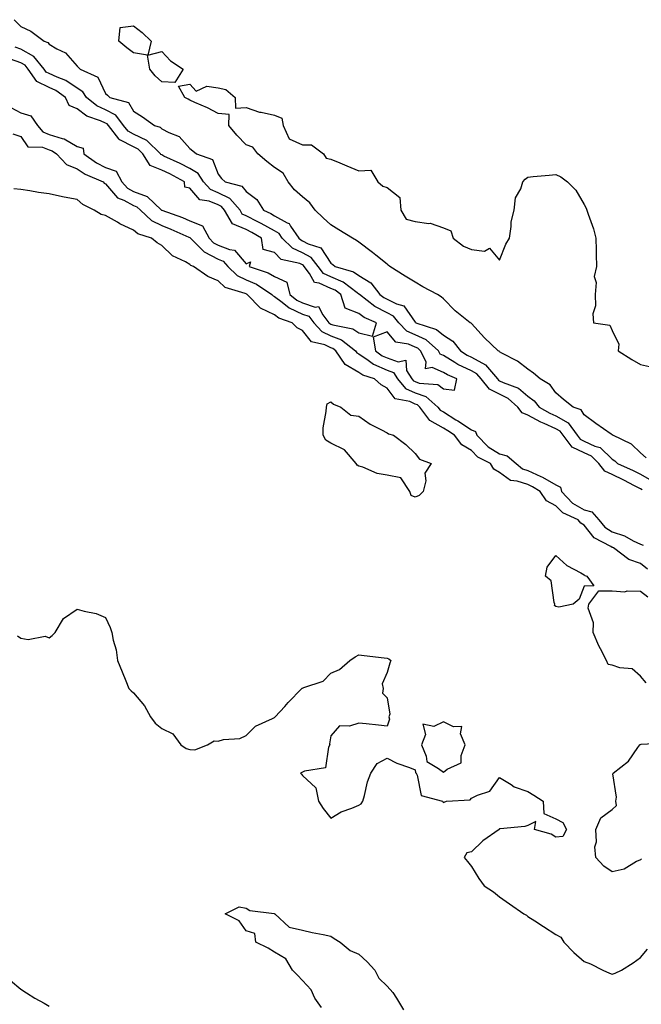
# Model space of a CAD drawing. Units: inches. Extents: x 942083 to 944723, y 7282058 to 7284698.
# Drawn here: x 943308 to 943528, y 7282620 to 7282970 of the extents above; entities that cross this region are included whole.
import ezdxf

# ---------------------------------------------------------------- set-up
doc = ezdxf.new("R2010")
doc.units = ezdxf.units.IN
doc.header["$MEASUREMENT"] = 0
doc.layers.add('Contour_94207282', color=7, linetype='Continuous', true_color=0x593ebd)

msp = doc.modelspace()

# ---------------------------------------------------------------- linework, layer by layer
at = {"layer": 'Contour_94207282'}
for points in [[(943305.68, 7282969.55, 3213), (943308.05, 7282967.11, 3213), (943311.57, 7282965.44, 3213), (943316.28, 7282961.92, 3213), (943317.59, 7282961.46, 3213), (943318.05, 7282960.8, 3213), (943320.77, 7282959.2, 3213), (943323.91, 7282957.78, 3213), (943328.05, 7282953.03, 3213), (943328.59, 7282952.46, 3213), (943329.14, 7282951.92, 3213), (943335.32, 7282949.19, 3213), (943338.05, 7282943.33, 3213), (943338.81, 7282942.68, 3213), (943339.59, 7282941.92, 3213), (943346.22, 7282940.09, 3213), (943348.05, 7282937.1, 3213), (943351.22, 7282935.09, 3213), (943355.5, 7282931.92, 3213), (943357.47, 7282931.34, 3213), (943358.05, 7282930.77, 3213), (943360.53, 7282929.44, 3213), (943364.21, 7282928.08, 3213), (943368.05, 7282923.76, 3213), (943369.1, 7282922.97, 3213), (943370.45, 7282921.92, 3213), (943376.06, 7282919.93, 3213), (943378.05, 7282914.69, 3213), (943379.3, 7282913.17, 3213), (943380.63, 7282911.92, 3213), (943386.5, 7282910.37, 3213), (943388.05, 7282908.46, 3213), (943391.78, 7282905.65, 3213), (943394.24, 7282901.92, 3213), (943396.78, 7282900.65, 3213), (943398.05, 7282899.92, 3213), (943402.61, 7282897.36, 3213), (943403.27, 7282897.14, 3213), (943403.76, 7282896.21, 3213), (943406.78, 7282891.92, 3213), (943407.42, 7282891.29, 3213), (943408.05, 7282891, 3213), (943410.05, 7282889.92, 3213), (943414.59, 7282888.46, 3213), (943418.05, 7282883.06, 3213), (943418.77, 7282882.64, 3213), (943419.62, 7282881.92, 3213), (943426.11, 7282879.98, 3213), (943428.05, 7282878.65, 3213), (943432.25, 7282876.12, 3213), (943435.52, 7282871.92, 3213), (943436.94, 7282870.81, 3213), (943438.05, 7282870.24, 3213), (943441.41, 7282868.56, 3213), (943444.02, 7282867.89, 3213), (943448.05, 7282862.13, 3213), (943448.19, 7282862.06, 3213), (943448.32, 7282861.92, 3213), (943455.65, 7282859.52, 3213), (943458.05, 7282857.53, 3213), (943461.48, 7282855.35, 3213), (943464.15, 7282851.92, 3213), (943466.53, 7282850.4, 3213), (943468.05, 7282849.67, 3213), (943473.03, 7282846.9, 3213), (943477.33, 7282841.92, 3213), (943477.65, 7282841.52, 3213), (943478.05, 7282841.32, 3213), (943479.27, 7282840.7, 3213), (943484.73, 7282838.6, 3213), (943488.05, 7282835.77, 3213), (943490.33, 7282834.2, 3213), (943492.12, 7282831.92, 3213), (943495.86, 7282829.73, 3213), (943498.05, 7282828.78, 3213), (943502.42, 7282826.3, 3213), (943505.62, 7282821.92, 3213), (943506.68, 7282820.55, 3213), (943508.05, 7282819.89, 3213), (943511.87, 7282818.1, 3213), (943513.7, 7282817.57, 3213), (943518.05, 7282813.4, 3213), (943518.99, 7282812.86, 3213), (943519.92, 7282811.92, 3213), (943525.51, 7282809.38, 3213), (943528.05, 7282808.07, 3213), (943532.01, 7282805.88, 3213)], [(943528.7, 7282802.57, 3214), (943528.05, 7282802.94, 3214), (943525.96, 7282804.01, 3214), (943522.16, 7282806.03, 3214), (943518.05, 7282807.98, 3214), (943515.36, 7282809.23, 3214), (943513.26, 7282811.92, 3214), (943510.63, 7282814.5, 3214), (943508.05, 7282815.7, 3214), (943503.85, 7282817.72, 3214), (943500.62, 7282821.92, 3214), (943499.53, 7282823.4, 3214), (943498.05, 7282824.24, 3214), (943493.9, 7282826.07, 3214), (943492.67, 7282826.54, 3214), (943488.05, 7282829.03, 3214), (943486.04, 7282829.91, 3214), (943484.52, 7282831.92, 3214), (943481.11, 7282834.98, 3214), (943478.05, 7282836.53, 3214), (943474.46, 7282838.33, 3214), (943471.53, 7282841.92, 3214), (943469.92, 7282843.79, 3214), (943468.05, 7282844.82, 3214), (943463.25, 7282847.12, 3214), (943462.17, 7282847.8, 3214), (943458.05, 7282850.26, 3214), (943456.9, 7282850.77, 3214), (943456.31, 7282851.92, 3214), (943451.92, 7282855.79, 3214), (943448.05, 7282857.61, 3214), (943445.05, 7282858.92, 3214), (943442.28, 7282861.92, 3214), (943440.37, 7282864.24, 3214), (943438.05, 7282865.41, 3214), (943433.74, 7282867.61, 3214), (943428.25, 7282871.92, 3214), (943428.16, 7282872.03, 3214), (943428.05, 7282872.1, 3214), (943427.48, 7282872.49, 3214), (943422.44, 7282876.31, 3214), (943418.05, 7282878.21, 3214), (943415.5, 7282879.37, 3214), (943413.6, 7282881.92, 3214), (943411.17, 7282885.05, 3214), (943408.05, 7282886.73, 3214), (943404.46, 7282888.33, 3214), (943400.86, 7282891.92, 3214), (943399.7, 7282893.57, 3214), (943398.05, 7282894.5, 3214), (943393.32, 7282897.19, 3214), (943392.21, 7282897.76, 3214), (943388.05, 7282899.93, 3214), (943386.65, 7282900.52, 3214), (943385.85, 7282901.92, 3214), (943382.19, 7282906.06, 3214), (943378.05, 7282908.08, 3214), (943375.34, 7282909.21, 3214), (943372.85, 7282911.92, 3214), (943371.01, 7282914.88, 3214), (943368.05, 7282916.67, 3214), (943364.59, 7282918.46, 3214), (943358.85, 7282921.12, 3214), (943358.05, 7282921.51, 3214), (943357.76, 7282921.63, 3214), (943357.57, 7282921.92, 3214), (943352.81, 7282926.68, 3214), (943348.05, 7282928.94, 3214), (943346.07, 7282929.94, 3214), (943344.52, 7282931.92, 3214), (943341.72, 7282935.59, 3214), (943338.05, 7282937.52, 3214), (943335.04, 7282938.91, 3214), (943331.39, 7282941.92, 3214), (943330.07, 7282943.94, 3214), (943328.05, 7282945.22, 3214), (943324.03, 7282947.9, 3214), (943320.89, 7282949.08, 3214), (943318.05, 7282950.41, 3214), (943317.03, 7282950.9, 3214), (943316.31, 7282951.92, 3214), (943312.64, 7282956.51, 3214), (943308.05, 7282959.04, 3214), (943305.97, 7282959.84, 3214)], [(943304.46, 7282938.33, 3215), (943308.05, 7282936.52, 3215), (943311.53, 7282935.4, 3215), (943313.98, 7282931.92, 3215), (943315.81, 7282929.68, 3215), (943318.05, 7282928.82, 3215), (943322.65, 7282927.32, 3215), (943323.35, 7282927.22, 3215), (943328.05, 7282924.53, 3215), (943330.09, 7282923.96, 3215), (943330.4, 7282921.92, 3215), (943334.84, 7282918.71, 3215), (943338.05, 7282917.08, 3215), (943341.89, 7282915.76, 3215), (943343.9, 7282911.92, 3215), (943345.86, 7282909.73, 3215), (943348.05, 7282908.56, 3215), (943352.92, 7282906.79, 3215), (943357.99, 7282901.92, 3215), (943358.02, 7282901.89, 3215), (943358.05, 7282901.88, 3215), (943358.12, 7282901.85, 3215), (943365.38, 7282899.25, 3215), (943368.05, 7282898.11, 3215), (943372.5, 7282896.37, 3215), (943374.89, 7282891.92, 3215), (943376.46, 7282890.33, 3215), (943378.05, 7282889.5, 3215), (943382.07, 7282887.9, 3215), (943383.84, 7282887.71, 3215), (943388.05, 7282882.83, 3215), (943389.62, 7282883.49, 3215), (943389.14, 7282881.92, 3215), (943395.8, 7282879.67, 3215), (943398.05, 7282878.31, 3215), (943402.46, 7282876.33, 3215), (943403.53, 7282871.92, 3215), (943406.02, 7282869.89, 3215), (943408.05, 7282868.95, 3215), (943412.51, 7282867.46, 3215), (943413.76, 7282867.63, 3215), (943415.24, 7282864.73, 3215), (943417.43, 7282861.92, 3215), (943417.72, 7282861.59, 3215), (943418.05, 7282861.43, 3215), (943418.83, 7282861.14, 3215), (943425.92, 7282859.79, 3215), (943428.05, 7282858.34, 3215), (943432.87, 7282857.1, 3215), (943434.32, 7282861.92, 3215), (943429.92, 7282863.79, 3215), (943428.05, 7282865.16, 3215), (943423.24, 7282867.11, 3215), (943421.6, 7282871.92, 3215), (943419.59, 7282873.46, 3215), (943418.05, 7282874.12, 3215), (943414, 7282875.97, 3215), (943412.33, 7282876.2, 3215), (943410.58, 7282879.39, 3215), (943408.68, 7282881.92, 3215), (943408.4, 7282882.27, 3215), (943408.05, 7282882.47, 3215), (943407.06, 7282882.91, 3215), (943400.5, 7282884.37, 3215), (943398.05, 7282886.83, 3215), (943394.08, 7282887.95, 3215), (943393.45, 7282891.92, 3215), (943390.06, 7282893.93, 3215), (943388.05, 7282894.98, 3215), (943383.16, 7282897.03, 3215), (943380.39, 7282901.92, 3215), (943379.29, 7282903.16, 3215), (943378.05, 7282903.77, 3215), (943374.9, 7282905.07, 3215), (943371.63, 7282905.5, 3215), (943368.05, 7282909.73, 3215), (943366.23, 7282910.1, 3215), (943366.19, 7282911.92, 3215), (943360.88, 7282914.75, 3215), (943358.05, 7282916.13, 3215), (943353.92, 7282917.79, 3215), (943351.34, 7282921.92, 3215), (943349.69, 7282923.56, 3215), (943348.05, 7282924.34, 3215), (943343.15, 7282926.82, 3215), (943342.99, 7282926.86, 3215), (943342.79, 7282927.18, 3215), (943339.09, 7282931.92, 3215), (943338.65, 7282932.52, 3215), (943338.05, 7282932.82, 3215), (943336.36, 7282933.61, 3215), (943331.41, 7282935.28, 3215), (943328.05, 7282937.86, 3215), (943325.15, 7282939.02, 3215), (943323.83, 7282941.92, 3215), (943320.48, 7282944.35, 3215), (943318.05, 7282945.48, 3215), (943313.74, 7282947.61, 3215), (943310.66, 7282951.92, 3215), (943309.5, 7282953.37, 3215), (943308.05, 7282954.17, 3215), (943304.39, 7282955.58, 3215)], [(943530.07, 7282813.94, 3212), (943528.05, 7282815.65, 3212), (943524.92, 7282818.8, 3212), (943518.28, 7282821.92, 3212), (943518.13, 7282822, 3212), (943518.05, 7282822.06, 3212), (943517.61, 7282822.36, 3212), (943512.22, 7282826.09, 3212), (943508.05, 7282829.16, 3212), (943507.04, 7282830.91, 3212), (943504.13, 7282831.92, 3212), (943500.75, 7282834.62, 3212), (943498.05, 7282836.95, 3212), (943495.99, 7282839.86, 3212), (943492.43, 7282841.92, 3212), (943490.11, 7282843.98, 3212), (943488.05, 7282845.43, 3212), (943484.4, 7282848.27, 3212), (943478.84, 7282851.13, 3212), (943478.05, 7282851.59, 3212), (943477.9, 7282851.77, 3212), (943477.51, 7282851.92, 3212), (943472.63, 7282856.5, 3212), (943468.05, 7282861.57, 3212), (943467.91, 7282861.78, 3212), (943467.62, 7282861.92, 3212), (943462.23, 7282866.1, 3212), (943458.05, 7282870.41, 3212), (943457.27, 7282871.14, 3212), (943455.97, 7282871.92, 3212), (943450.76, 7282874.63, 3212), (943448.05, 7282876.35, 3212), (943444.54, 7282878.41, 3212), (943439.08, 7282881.92, 3212), (943438.51, 7282882.38, 3212), (943438.05, 7282882.69, 3212), (943434.08, 7282885.89, 3212), (943432.94, 7282886.81, 3212), (943428.05, 7282890.49, 3212), (943427.27, 7282891.14, 3212), (943425.76, 7282891.92, 3212), (943420.99, 7282894.86, 3212), (943418.05, 7282896.71, 3212), (943415.33, 7282899.2, 3212), (943412.57, 7282901.92, 3212), (943410.66, 7282904.53, 3212), (943408.05, 7282906.59, 3212), (943405.21, 7282909.08, 3212), (943402.96, 7282911.92, 3212), (943401.2, 7282915.07, 3212), (943398.05, 7282917.1, 3212), (943395.35, 7282919.22, 3212), (943392.15, 7282921.92, 3212), (943390.37, 7282924.24, 3212), (943388.05, 7282925.09, 3212), (943384.68, 7282928.55, 3212), (943381.9, 7282931.92, 3212), (943382.01, 7282935.88, 3212), (943378.05, 7282936.22, 3212), (943374.36, 7282938.23, 3212), (943369.86, 7282940.11, 3212), (943368.05, 7282940.94, 3212), (943367.4, 7282941.27, 3212), (943366.22, 7282941.92, 3212), (943364.06, 7282945.91, 3212), (943368.05, 7282946.7, 3212), (943370.31, 7282944.18, 3212), (943374.04, 7282945.93, 3212), (943378.05, 7282945.3, 3212), (943380.86, 7282944.73, 3212), (943384.1, 7282941.92, 3212), (943384.22, 7282938.09, 3212), (943388.05, 7282938.41, 3212), (943392.81, 7282936.68, 3212), (943393.3, 7282936.67, 3212), (943398.05, 7282935.61, 3212), (943400.73, 7282934.6, 3212), (943401.18, 7282931.92, 3212), (943403.35, 7282927.22, 3212), (943408.05, 7282925.14, 3212), (943411.19, 7282925.06, 3212), (943415.44, 7282921.92, 3212), (943416.43, 7282920.3, 3212), (943418.05, 7282920.05, 3212), (943421.28, 7282918.69, 3212), (943423.75, 7282917.62, 3212), (943428.05, 7282915.88, 3212), (943432.26, 7282916.13, 3212), (943434.78, 7282911.92, 3212), (943436.59, 7282910.46, 3212), (943438.05, 7282909.9, 3212), (943442.57, 7282906.44, 3212), (943442.94, 7282901.92, 3212), (943444.85, 7282898.72, 3212), (943448.05, 7282897.81, 3212), (943452.85, 7282897.12, 3212), (943453.35, 7282897.22, 3212), (943458.05, 7282895.62, 3212), (943460.66, 7282894.53, 3212), (943461.59, 7282891.92, 3212), (943465.22, 7282889.09, 3212), (943468.05, 7282887.87, 3212), (943472.68, 7282887.29, 3212), (943474.46, 7282888.33, 3212), (943478.05, 7282884.1, 3212), (943480.19, 7282889.78, 3212), (943481.51, 7282891.92, 3212), (943482.18, 7282896.05, 3212), (943482.19, 7282897.78, 3212), (943483.19, 7282901.92, 3212), (943483.67, 7282906.3, 3212), (943485.55, 7282909.42, 3212), (943486.25, 7282911.92, 3212), (943487.08, 7282912.89, 3212), (943488.05, 7282913.64, 3212), (943489.95, 7282913.82, 3212), (943495.69, 7282914.28, 3212), (943498.05, 7282914.51, 3212), (943499.81, 7282913.68, 3212), (943502.16, 7282911.92, 3212), (943505.07, 7282908.94, 3212), (943508.05, 7282903.85, 3212), (943508.77, 7282902.64, 3212), (943509.05, 7282901.92, 3212), (943509.46, 7282900.51, 3212), (943511.36, 7282895.23, 3212), (943512.19, 7282891.92, 3212), (943512.35, 7282887.62, 3212), (943512.32, 7282886.19, 3212), (943512.45, 7282881.92, 3212), (943511.62, 7282878.35, 3212), (943512.34, 7282876.21, 3212), (943511.97, 7282871.92, 3212), (943512.05, 7282867.92, 3212), (943511.19, 7282865.06, 3212), (943511.32, 7282861.92, 3212), (943517.16, 7282861.03, 3212), (943518.05, 7282859.17, 3212), (943520.37, 7282854.24, 3212), (943520.17, 7282851.92, 3212), (943524.95, 7282848.82, 3212), (943528.05, 7282847.05, 3212), (943532.28, 7282846.15, 3212)], [(943305.12, 7282928.99, 3214), (943308.05, 7282928.06, 3214), (943310.48, 7282924.35, 3214), (943315.74, 7282924.23, 3214), (943318.05, 7282923.34, 3214), (943319.12, 7282922.99, 3214), (943320.68, 7282921.92, 3214), (943324.26, 7282918.13, 3214), (943328.05, 7282916.57, 3214), (943330.81, 7282914.68, 3214), (943337.23, 7282911.92, 3214), (943337.66, 7282911.53, 3214), (943338.05, 7282911.3, 3214), (943342.36, 7282906.23, 3214), (943344.54, 7282905.43, 3214), (943348.05, 7282903.54, 3214), (943349.24, 7282903.11, 3214), (943350.47, 7282901.92, 3214), (943354.36, 7282898.23, 3214), (943358.05, 7282896.46, 3214), (943361.32, 7282895.19, 3214), (943367.68, 7282892.29, 3214), (943368.05, 7282892.13, 3214), (943368.2, 7282892.07, 3214), (943368.28, 7282891.92, 3214), (943373.16, 7282887.03, 3214), (943378.05, 7282884.46, 3214), (943379.87, 7282883.74, 3214), (943381.54, 7282881.92, 3214), (943384.84, 7282878.71, 3214), (943388.05, 7282877.17, 3214), (943391.72, 7282875.59, 3214), (943397.14, 7282871.92, 3214), (943397.59, 7282871.46, 3214), (943398.05, 7282871.25, 3214), (943400.8, 7282869.17, 3214), (943403.28, 7282867.15, 3214), (943408.05, 7282864.94, 3214), (943410.32, 7282864.19, 3214), (943412.08, 7282861.92, 3214), (943414.87, 7282858.74, 3214), (943418.05, 7282857.22, 3214), (943421.91, 7282855.78, 3214), (943426.9, 7282851.92, 3214), (943427.37, 7282851.24, 3214), (943428.05, 7282850.84, 3214), (943431.39, 7282848.58, 3214), (943433.29, 7282847.16, 3214), (943438.05, 7282845.06, 3214), (943440.35, 7282844.22, 3214), (943441.74, 7282841.92, 3214), (943444.65, 7282838.52, 3214), (943448.05, 7282836.98, 3214), (943451.83, 7282835.7, 3214), (943456.14, 7282831.92, 3214), (943456.96, 7282830.83, 3214), (943458.05, 7282830.2, 3214), (943462.53, 7282827.44, 3214), (943463.18, 7282827.05, 3214), (943468.05, 7282823.85, 3214), (943469.43, 7282823.3, 3214), (943469.92, 7282821.92, 3214), (943473.95, 7282817.82, 3214), (943478.05, 7282815.34, 3214), (943480.74, 7282814.61, 3214), (943483.86, 7282811.92, 3214), (943486.13, 7282810, 3214), (943488.05, 7282809.36, 3214), (943492.71, 7282807.26, 3214), (943493.21, 7282807.08, 3214), (943498.05, 7282804.27, 3214), (943499.62, 7282803.49, 3214), (943500.02, 7282801.92, 3214), (943503.95, 7282797.82, 3214), (943508.05, 7282795.49, 3214), (943510.8, 7282794.67, 3214), (943513.21, 7282791.92, 3214), (943515.41, 7282789.28, 3214), (943518.05, 7282787.6, 3214), (943522.37, 7282786.24, 3214), (943525.5, 7282784.47, 3214), (943528.05, 7282783.29, 3214), (943529, 7282782.87, 3214)], [(943530.52, 7282774.39, 3213), (943528.05, 7282776.35, 3213), (943523.95, 7282777.82, 3213), (943518.44, 7282781.92, 3213), (943518.19, 7282782.06, 3213), (943518.05, 7282782.11, 3213), (943517.54, 7282782.43, 3213), (943511.59, 7282785.46, 3213), (943508.05, 7282790.05, 3213), (943506.86, 7282790.73, 3213), (943505.93, 7282791.92, 3213), (943500.45, 7282794.32, 3213), (943498.05, 7282796.86, 3213), (943494.74, 7282798.61, 3213), (943492.49, 7282801.92, 3213), (943489.77, 7282803.64, 3213), (943488.05, 7282804.41, 3213), (943484.32, 7282805.65, 3213), (943481.95, 7282805.82, 3213), (943478.05, 7282808.75, 3213), (943476.01, 7282809.88, 3213), (943474.74, 7282811.92, 3213), (943470.3, 7282814.17, 3213), (943468.05, 7282816.47, 3213), (943464.65, 7282818.52, 3213), (943462.01, 7282821.92, 3213), (943459.63, 7282823.5, 3213), (943458.05, 7282824.48, 3213), (943453.3, 7282827.17, 3213), (943449.76, 7282831.92, 3213), (943448.84, 7282832.71, 3213), (943448.05, 7282832.98, 3213), (943446.1, 7282833.87, 3213), (943440.97, 7282834.84, 3213), (943438.05, 7282838.71, 3213), (943435.96, 7282839.83, 3213), (943433.62, 7282841.92, 3213), (943429.42, 7282843.29, 3213), (943428.05, 7282844.21, 3213), (943423.21, 7282847.08, 3213), (943419.88, 7282851.92, 3213), (943418.85, 7282852.72, 3213), (943418.05, 7282853.01, 3213), (943415.97, 7282854, 3213), (943411.23, 7282855.1, 3213), (943408.05, 7282859.14, 3213), (943406.17, 7282860.05, 3213), (943404.4, 7282861.92, 3213), (943399.65, 7282863.52, 3213), (943398.05, 7282864.72, 3213), (943393.15, 7282867.02, 3213), (943388.4, 7282871.92, 3213), (943388.2, 7282872.07, 3213), (943388.05, 7282872.13, 3213), (943387.66, 7282872.31, 3213), (943380.55, 7282874.42, 3213), (943378.05, 7282876.82, 3213), (943374.4, 7282878.27, 3213), (943369.29, 7282881.92, 3213), (943368.39, 7282882.26, 3213), (943368.05, 7282882.6, 3213), (943366.45, 7282883.52, 3213), (943361.82, 7282885.69, 3213), (943358.05, 7282889.31, 3213), (943356.4, 7282890.27, 3213), (943354.39, 7282891.92, 3213), (943349.56, 7282893.43, 3213), (943348.05, 7282894.84, 3213), (943343.21, 7282897.08, 3213), (943342.39, 7282897.58, 3213), (943338.05, 7282900.05, 3213), (943336.5, 7282900.37, 3213), (943334.09, 7282901.92, 3213), (943330.04, 7282903.91, 3213), (943328.05, 7282905.68, 3213), (943323.42, 7282906.55, 3213), (943322.78, 7282906.65, 3213), (943318.05, 7282907.64, 3213), (943314.34, 7282908.21, 3213), (943311.21, 7282908.76, 3213), (943308.05, 7282909.26, 3213), (943305.55, 7282909.42, 3213)], [(943530.12, 7282733.99, 3212), (943528.05, 7282736.3, 3212), (943525.08, 7282738.95, 3212), (943520.7, 7282739.27, 3212), (943518.05, 7282740.21, 3212), (943516.62, 7282740.49, 3212), (943515.96, 7282741.92, 3212), (943513.89, 7282746.08, 3212), (943513.31, 7282747.18, 3212), (943511.2, 7282751.92, 3212), (943511.39, 7282755.26, 3212), (943509.49, 7282760.48, 3212), (943509.69, 7282761.92, 3212), (943513.28, 7282766.69, 3212), (943518.05, 7282766.66, 3212), (943522.46, 7282766.33, 3212), (943523.31, 7282766.66, 3212), (943528.05, 7282766.53, 3212), (943530.63, 7282764.5, 3212)], [(943306.82, 7282750.69, 3212), (943308.05, 7282749.82, 3212), (943310.6, 7282749.37, 3212), (943316.68, 7282750.55, 3212), (943318.05, 7282749.93, 3212), (943319.12, 7282750.85, 3212), (943320.2, 7282751.92, 3212), (943323.15, 7282756.82, 3212), (943328.05, 7282760.18, 3212), (943330.55, 7282759.42, 3212), (943334.78, 7282758.65, 3212), (943338.05, 7282757.18, 3212), (943339.77, 7282753.64, 3212), (943340.31, 7282751.92, 3212), (943340.8, 7282749.17, 3212), (943341.81, 7282745.68, 3212), (943342.33, 7282741.92, 3212), (943344.05, 7282737.92, 3212), (943345.25, 7282734.72, 3212), (943346.36, 7282731.92, 3212), (943347.22, 7282731.09, 3212), (943348.05, 7282730.39, 3212), (943351.98, 7282725.85, 3212), (943354.1, 7282721.92, 3212), (943355.73, 7282719.6, 3212), (943358.05, 7282717.77, 3212), (943361.95, 7282715.82, 3212), (943364.87, 7282711.92, 3212), (943366.75, 7282710.62, 3212), (943368.05, 7282710.26, 3212), (943369.79, 7282710.18, 3212), (943374.29, 7282711.92, 3212), (943376.64, 7282713.33, 3212), (943378.05, 7282713.31, 3212), (943379.94, 7282713.81, 3212), (943385.79, 7282714.18, 3212), (943388.05, 7282715.3, 3212), (943391.38, 7282718.59, 3212), (943397.41, 7282721.28, 3212), (943398.05, 7282721.64, 3212), (943398.23, 7282721.74, 3212), (943398.34, 7282721.92, 3212), (943401.73, 7282725.6, 3212), (943402.99, 7282726.98, 3212), (943407.76, 7282731.92, 3212), (943407.91, 7282732.06, 3212), (943408.05, 7282732.13, 3212), (943408.48, 7282732.35, 3212), (943415.35, 7282734.62, 3212), (943418.05, 7282737.43, 3212), (943421.19, 7282738.78, 3212), (943424.8, 7282741.92, 3212), (943426.73, 7282743.24, 3212), (943428.05, 7282743.94, 3212), (943429.88, 7282743.75, 3212), (943437.09, 7282742.88, 3212), (943438.05, 7282742.77, 3212), (943438.67, 7282742.55, 3212), (943439.43, 7282741.92, 3212), (943439.04, 7282740.93, 3212), (943438.05, 7282737.69, 3212), (943436.34, 7282733.63, 3212), (943436.65, 7282731.92, 3212), (943436.47, 7282730.34, 3212), (943438.05, 7282728.64, 3212), (943439.02, 7282722.89, 3212), (943438.73, 7282721.92, 3212), (943438.92, 7282721.05, 3212), (943438.05, 7282718.54, 3212), (943435.06, 7282718.93, 3212), (943430.6, 7282719.37, 3212), (943428.05, 7282719.7, 3212), (943424.73, 7282718.6, 3212), (943421.21, 7282718.76, 3212), (943418.05, 7282715.11, 3212), (943417.68, 7282712.29, 3212), (943417.69, 7282711.92, 3212), (943417.28, 7282711.15, 3212), (943416.2, 7282703.77, 3212), (943408.74, 7282702.61, 3212), (943408.05, 7282702.24, 3212), (943407.78, 7282702.19, 3212), (943407.34, 7282701.92, 3212), (943407.63, 7282701.5, 3212), (943408.05, 7282701.05, 3212), (943412.82, 7282696.69, 3212), (943413.72, 7282691.92, 3212), (943415.43, 7282689.3, 3212), (943418.05, 7282685.86, 3212), (943421.75, 7282688.22, 3212), (943425.56, 7282689.43, 3212), (943428.05, 7282690.49, 3212), (943428.92, 7282691.05, 3212), (943429.48, 7282691.92, 3212), (943430.09, 7282693.96, 3212), (943431.12, 7282698.85, 3212), (943432.33, 7282701.92, 3212), (943434.58, 7282705.39, 3212), (943438.05, 7282707.17, 3212), (943441.57, 7282705.44, 3212), (943446.04, 7282703.93, 3212), (943448.05, 7282703.13, 3212), (943448.18, 7282702.05, 3212), (943448.39, 7282701.92, 3212), (943448.77, 7282701.2, 3212), (943450.14, 7282694.01, 3212), (943457.77, 7282691.92, 3212), (943457.85, 7282691.72, 3212), (943458.05, 7282691.42, 3212), (943458.38, 7282691.59, 3212), (943459.18, 7282691.92, 3212), (943467.56, 7282692.41, 3212), (943468.05, 7282692.96, 3212), (943470.23, 7282694.1, 3212), (943474.52, 7282695.45, 3212), (943478.05, 7282700.3, 3212), (943482.08, 7282697.89, 3212), (943483.23, 7282697.1, 3212), (943488.05, 7282695.36, 3212), (943490.19, 7282694.06, 3212), (943493.51, 7282691.92, 3212), (943493.7, 7282687.57, 3212), (943498.05, 7282685.64, 3212), (943500.48, 7282684.35, 3212), (943501.76, 7282681.92, 3212), (943500.52, 7282679.45, 3212), (943498.05, 7282679.14, 3212), (943496.32, 7282680.19, 3212), (943490.48, 7282681.92, 3212), (943490.85, 7282684.72, 3212), (943488.05, 7282683.29, 3212), (943486.97, 7282683, 3212), (943478.24, 7282682.11, 3212), (943478.05, 7282682.08, 3212), (943477.93, 7282682.04, 3212), (943477.93, 7282681.92, 3212), (943472.1, 7282677.87, 3212), (943468.05, 7282673.99, 3212), (943466.39, 7282673.58, 3212), (943465.45, 7282671.92, 3212), (943466.68, 7282670.55, 3212), (943468.05, 7282668.72, 3212), (943470.65, 7282664.52, 3212), (943472.56, 7282661.92, 3212), (943475.84, 7282659.71, 3212), (943478.05, 7282657.98, 3212), (943481.6, 7282655.47, 3212), (943486.68, 7282651.92, 3212), (943487.53, 7282651.4, 3212), (943488.05, 7282651, 3212), (943490.58, 7282649.39, 3212), (943493.61, 7282647.48, 3212), (943498.05, 7282644.58, 3212), (943499.82, 7282643.69, 3212), (943500.86, 7282641.92, 3212), (943504.38, 7282638.25, 3212), (943508.05, 7282635.03, 3212), (943510.34, 7282634.21, 3212), (943514.72, 7282631.92, 3212), (943517.01, 7282630.88, 3212), (943518.05, 7282630.52, 3212), (943519.08, 7282630.89, 3212), (943521.32, 7282631.92, 3212), (943525.42, 7282634.55, 3212), (943528.05, 7282636.46, 3212), (943530.55, 7282639.42, 3212)], [(943528.46, 7282671.51, 3212), (943528.05, 7282671.09, 3212), (943526.64, 7282670.51, 3212), (943522.23, 7282667.74, 3212), (943518.05, 7282666.88, 3212), (943514.99, 7282668.86, 3212), (943512.26, 7282671.92, 3212), (943511.85, 7282675.72, 3212), (943512.41, 7282677.56, 3212), (943512.19, 7282681.92, 3212), (943513.96, 7282686.01, 3212), (943518.05, 7282688.98, 3212), (943519.54, 7282690.43, 3212), (943519.25, 7282691.92, 3212), (943519.51, 7282693.38, 3212), (943518.25, 7282701.72, 3212), (943518.32, 7282701.92, 3212), (943523.82, 7282706.15, 3212), (943527.17, 7282711.04, 3212), (943527.83, 7282711.92, 3212), (943527.94, 7282712.03, 3212), (943528.05, 7282712.04, 3212), (943528.28, 7282712.15, 3212), (943537.25, 7282712.72, 3212)], [(943414.74, 7282618.61, 3211), (943412.42, 7282621.92, 3211), (943411.1, 7282624.97, 3211), (943408.05, 7282628.22, 3211), (943406.23, 7282630.1, 3211), (943404.52, 7282631.92, 3211), (943402.08, 7282635.95, 3211), (943398.05, 7282638.34, 3211), (943395.82, 7282639.69, 3211), (943391.45, 7282641.92, 3211), (943391.12, 7282644.99, 3211), (943388.05, 7282645.88, 3211), (943385.52, 7282649.39, 3211), (943380.52, 7282651.92, 3211), (943385.52, 7282654.45, 3211), (943388.05, 7282653.95, 3211), (943389.29, 7282653.16, 3211), (943397.98, 7282651.99, 3211), (943398.05, 7282651.96, 3211), (943398.09, 7282651.96, 3211), (943398.2, 7282651.92, 3211), (943403.31, 7282647.18, 3211), (943408.05, 7282646.14, 3211), (943411.46, 7282645.33, 3211), (943415.38, 7282644.59, 3211), (943418.05, 7282644, 3211), (943419.27, 7282643.14, 3211), (943421.38, 7282641.92, 3211), (943424.98, 7282638.85, 3211), (943428.05, 7282637.59, 3211), (943431.01, 7282634.88, 3211), (943433.77, 7282631.92, 3211), (943435.2, 7282629.07, 3211), (943438.05, 7282626.27, 3211), (943440.09, 7282623.96, 3211), (943441.45, 7282621.92, 3211), (943443.96, 7282617.83, 3211)], [(943304.32, 7282628.19, 3211), (943308.05, 7282625.22, 3211), (943310.03, 7282623.9, 3211), (943313.02, 7282621.92, 3211), (943316.3, 7282620.17, 3211), (943318.05, 7282619.16, 3211)]]:
    msp.add_polyline3d(points, dxfattribs=at)
for points in [[(943358.05, 7282947.5, 3212), (943355.71, 7282949.58, 3212), (943353.78, 7282951.92, 3212), (943353.03, 7282956.9, 3212), (943348.05, 7282957.82, 3212), (943345.66, 7282959.53, 3212), (943342.86, 7282961.92, 3212), (943343.25, 7282966.72, 3212), (943348.05, 7282967.39, 3212), (943351.11, 7282964.98, 3212), (943354.24, 7282961.92, 3212), (943353.09, 7282956.96, 3212), (943358.05, 7282958.27, 3212), (943361.12, 7282954.99, 3212), (943365.7, 7282951.92, 3212), (943362.72, 7282947.25, 3212)], [(943458.05, 7282838.44, 3215), (943461.99, 7282837.98, 3215), (943462.86, 7282841.92, 3215), (943459.47, 7282843.34, 3215), (943458.05, 7282844.19, 3215), (943454.03, 7282845.94, 3215), (943451.67, 7282845.54, 3215), (943451.9, 7282848.07, 3215), (943449.96, 7282851.92, 3215), (943448.95, 7282852.82, 3215), (943448.05, 7282853.24, 3215), (943445.72, 7282854.25, 3215), (943441.18, 7282855.05, 3215), (943438.05, 7282858.68, 3215), (943433.19, 7282856.78, 3215), (943433.96, 7282851.92, 3215), (943436.3, 7282850.17, 3215), (943438.05, 7282849.4, 3215), (943442.01, 7282847.96, 3215), (943444.72, 7282848.59, 3215), (943444.99, 7282844.98, 3215), (943446.84, 7282841.92, 3215), (943447.4, 7282841.27, 3215), (943448.05, 7282840.97, 3215), (943449.49, 7282840.48, 3215), (943456.12, 7282839.99, 3215)], [(943448.05, 7282799.89, 3212), (943446.66, 7282800.53, 3212), (943446.12, 7282801.92, 3212), (943442.9, 7282806.77, 3212), (943438.05, 7282807.79, 3212), (943434.51, 7282808.38, 3212), (943429.41, 7282810.56, 3212), (943428.05, 7282810.91, 3212), (943427.41, 7282811.28, 3212), (943427.07, 7282811.92, 3212), (943422.94, 7282816.81, 3212), (943418.05, 7282819.13, 3212), (943416.37, 7282820.24, 3212), (943415.32, 7282821.92, 3212), (943415.43, 7282824.54, 3212), (943416.48, 7282830.35, 3212), (943416.58, 7282831.92, 3212), (943416.84, 7282833.13, 3212), (943418.05, 7282833.77, 3212), (943419.1, 7282832.97, 3212), (943421.69, 7282831.92, 3212), (943425.22, 7282829.09, 3212), (943428.05, 7282828.7, 3212), (943432.03, 7282825.9, 3212), (943436.13, 7282823.84, 3212), (943438.05, 7282822.78, 3212), (943438.61, 7282822.48, 3212), (943440.34, 7282821.92, 3212), (943444.76, 7282818.63, 3212), (943448.05, 7282815.49, 3212), (943449.56, 7282813.43, 3212), (943453.76, 7282811.92, 3212), (943451.52, 7282808.45, 3212), (943451.84, 7282805.71, 3212), (943450.94, 7282801.92, 3212), (943449.42, 7282800.55, 3212)], [(943498.05, 7282761.16, 3212), (943497.54, 7282761.41, 3212), (943497.7, 7282761.92, 3212), (943497.43, 7282762.54, 3212), (943496.32, 7282770.19, 3212), (943494.28, 7282771.92, 3212), (943494.9, 7282775.07, 3212), (943498.05, 7282779.18, 3212), (943501.85, 7282775.72, 3212), (943506.91, 7282773.06, 3212), (943508.05, 7282772.37, 3212), (943508.24, 7282772.11, 3212), (943508.95, 7282771.92, 3212), (943511.51, 7282768.46, 3212), (943508.05, 7282768.35, 3212), (943506.24, 7282763.73, 3212), (943504.15, 7282761.92, 3212), (943499.1, 7282760.87, 3212)], [(943458.05, 7282702.29, 3213), (943459.43, 7282703.3, 3213), (943464.43, 7282705.54, 3213), (943464.35, 7282708.22, 3213), (943465.8, 7282711.92, 3213), (943464.13, 7282715.84, 3213), (943464.61, 7282718.48, 3213), (943461.67, 7282718.3, 3213), (943458.05, 7282720.17, 3213), (943454.64, 7282718.51, 3213), (943450.71, 7282719.26, 3213), (943451.75, 7282715.62, 3213), (943450.24, 7282711.92, 3213), (943451.98, 7282707.99, 3213), (943452.2, 7282706.07, 3213), (943456.37, 7282703.6, 3213)]]:
    msp.add_polyline3d(points, close=True, dxfattribs=at)

doc.saveas('drawing.dxf')
